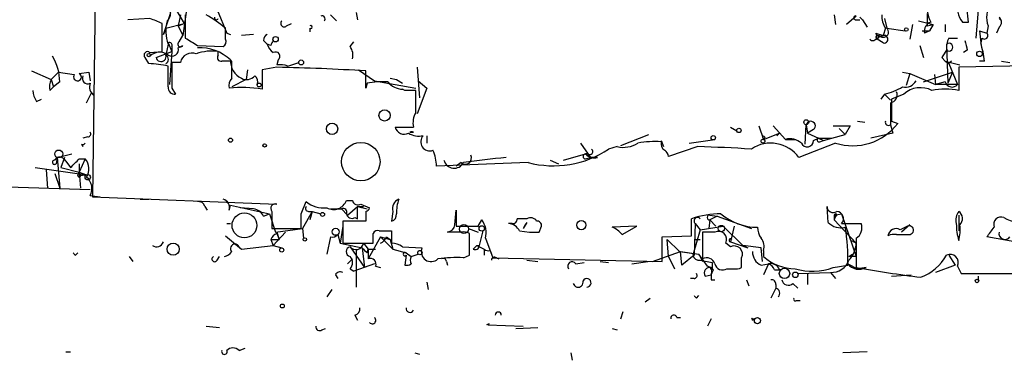
# Model space of a CAD drawing. Extents: x 3 to 98617, y 0 to 132955.
# Drawn here: x 576 to 645, y 132023 to 132046 of the extents above; entities that cross this region are included whole.
import ezdxf

# ---------------------------------------------------------------- set-up
doc = ezdxf.new("R2010")
doc.units = 0
doc.header["$MEASUREMENT"] = 0
doc.layers.add('MAIN', color=5, linetype='CONTINUOUS')

msp = doc.modelspace()

# ---------------------------------------------------------------- linework, layer by layer
at = {"layer": 'MAIN'}
for p, q in [((581.8293, 132065.0986), (581.406, 132034.0259)), ((586.3167, 132045.2866), (586.8247, 132046.8106)), ((587.1633, 132047.0646), (587.756, 132046.0486)), ((587.502, 132046.6412), (587.3327, 132045.8792)), ((587.9253, 132046.9799), (587.6713, 132045.2019)), ((587.8407, 132046.6412), (587.8407, 132045.0326)), ((590.042, 132046.9799), (590.7193, 132045.3712)), ((597.916, 132046.6412), (598.3393, 132046.2179)), ((599.694, 132046.8106), (599.7787, 132046.3026)), ((632.8833, 132046.6412), (632.968, 132045.9639)), ((639.318, 132046.7259), (639.318, 132045.8792)), ((642.874, 132046.9799), (642.7047, 132045.0326)), ((585.3853, 132046.3872), (583.8613, 132046.3026)), ((586.232, 132044.1012), (586.232, 132046.0486)), ((586.486, 132045.7099), (587.756, 132046.0486)), ((587.3327, 132045.8792), (587.756, 132046.0486)), ((594.868, 132045.8792), (595.2067, 132046.0486)), ((634.4073, 132046.5566), (633.73, 132045.9639)), ((634.3227, 132046.3026), (634.6613, 132046.3026)), ((634.6613, 132046.4719), (634.8307, 132046.3026)), ((634.8307, 132046.3026), (635.1693, 132045.7946)), ((636.3547, 132046.3872), (636.524, 132045.7099)), ((638.302, 132045.9639), (638.1327, 132044.9479)), ((638.7253, 132046.2179), (639.7413, 132045.9639)), ((639.318, 132045.8792), (639.7413, 132045.9639)), ((639.7413, 132045.9639), (639.4873, 132045.5406)), ((640.588, 132045.9639), (640.588, 132045.4559)), ((641.7733, 132046.1332), (642.1967, 132046.1332)), ((644.3133, 132046.3872), (644.4827, 132046.2179)), ((586.486, 132045.7099), (586.3167, 132045.2866)), ((587.3327, 132045.8792), (587.6713, 132045.2019)), ((590.6347, 132044.9479), (590.6347, 132045.7099)), ((590.7193, 132045.3712), (590.9733, 132045.2866)), ((592.582, 132045.2866), (591.7353, 132045.2019)), ((596.4767, 132045.7099), (596.4767, 132045.4559)), ((635.762, 132045.3712), (636.27, 132045.2019)), ((636.4393, 132045.7099), (636.27, 132045.2019)), ((636.524, 132045.7099), (637.794, 132045.5406)), ((638.9793, 132045.5406), (639.4873, 132045.5406)), ((639.4873, 132045.5406), (639.1487, 132045.3712)), ((642.9587, 132045.5406), (643.4667, 132045.3712)), ((642.9587, 132045.5406), (643.0433, 132044.6939)), ((643.5513, 132045.8792), (643.4667, 132045.3712)), ((644.3133, 132045.7946), (644.144, 132045.3712)), ((586.6553, 132044.6092), (586.486, 132043.8472)), ((586.6553, 132044.6939), (586.9093, 132044.1012)), ((587.3327, 132044.3552), (587.6713, 132044.5246)), ((587.4173, 132044.7786), (587.6713, 132045.2019)), ((588.6873, 132044.5246), (590.4653, 132044.4399)), ((593.2593, 132044.8632), (593.5133, 132044.6092)), ((593.7673, 132044.5246), (593.5133, 132044.6092)), ((599.2707, 132044.4399), (599.5247, 132044.7786)), ((636.016, 132045.2019), (635.8467, 132044.9479)), ((636.27, 132044.6939), (635.8467, 132044.9479)), ((636.016, 132045.1172), (636.27, 132045.2019)), ((638.81, 132044.5246), (639.064, 132043.6779)), ((640.6727, 132044.6092), (640.7573, 132041.8999)), ((640.842, 132045.0326), (641.4347, 132045.0326)), ((643.128, 132045.0326), (643.0433, 132044.6939)), ((585.3853, 132044.0166), (586.232, 132044.1012)), ((585.8087, 132043.6779), (586.9093, 132044.1012)), ((586.9093, 132044.1012), (586.74, 132041.8152)), ((586.9093, 132044.4399), (586.9093, 132044.1012)), ((590.1267, 132043.8472), (590.1267, 132044.1012)), ((642.112, 132044.1859), (641.858, 132044.0166)), ((585.3007, 132043.2546), (585.0467, 132043.6779)), ((587.502, 132043.3392), (586.9093, 132043.3392)), ((591.058, 132042.2386), (591.058, 132043.4239)), ((594.2753, 132043.5086), (594.1907, 132043.1699)), ((594.9527, 132043.0852), (595.7147, 132043.3392)), ((640.334, 132043.6779), (640.588, 132043.4239)), ((640.588, 132043.4239), (640.842, 132043.2546)), ((640.588, 132043.4239), (641.604, 132043.1699)), ((641.0113, 132043.4239), (640.842, 132043.2546)), ((640.842, 132043.2546), (641.4347, 132041.8152)), ((653.034, 132043.2546), (641.5193, 132043.0006)), ((643.2973, 132043.4239), (642.9587, 132043.4239)), ((644.4827, 132043.4239), (645.0753, 132043.3392)), ((577.1727, 132042.7466), (578.5273, 132042.1539)), ((579.0353, 132042.6619), (578.5273, 132042.1539)), ((579.0353, 132042.6619), (580.136, 132042.4926)), ((580.4747, 132042.5772), (581.152, 132042.6619)), ((581.152, 132042.6619), (581.2367, 132042.0692)), ((581.152, 132042.6619), (581.2367, 132042.0692)), ((586.6553, 132041.6459), (586.6553, 132043.0852)), ((592.1587, 132042.8312), (592.074, 132042.1539)), ((594.1907, 132043.0006), (593.1747, 132042.8312)), ((593.1747, 132042.8312), (593.1747, 132041.4766)), ((599.8633, 132042.8312), (600.964, 132042.0692)), ((600.3713, 132041.5612), (600.3713, 132042.7466)), ((603.9273, 132043.0006), (604.0967, 132040.8839)), ((637.6247, 132042.6619), (638.1327, 132042.5772)), ((638.1327, 132042.5772), (637.8787, 132041.7306)), ((638.1327, 132042.5772), (639.9107, 132041.8152)), ((639.064, 132041.9846), (641.096, 132042.6619)), ((639.826, 132042.4926), (639.9107, 132041.8152)), ((641.096, 132042.6619), (640.7573, 132041.8999)), ((641.096, 132042.6619), (640.7573, 132041.8999)), ((641.5193, 132043.0006), (641.5193, 132041.3919)), ((578.5273, 132042.1539), (578.6967, 132041.6459)), ((579.12, 132041.9846), (578.6967, 132041.6459)), ((592.074, 132042.1539), (591.058, 132041.6459)), ((600.456, 132041.8999), (600.3713, 132041.5612)), ((600.964, 132042.0692), (603.8427, 132041.5612)), ((602.0647, 132042.2386), (602.488, 132042.1539)), ((602.488, 132042.1539), (602.9113, 132041.8999)), ((604.012, 132042.0692), (604.6047, 132041.5612)), ((640.588, 132041.9846), (639.9107, 132041.8152)), ((641.4347, 132041.8152), (639.9107, 132041.8152)), ((578.4427, 132041.3919), (578.6967, 132041.6459)), ((580.9827, 132040.5452), (581.3213, 132041.2226)), ((581.3213, 132041.2226), (581.4907, 132041.0532)), ((586.9093, 132041.5612), (587.1633, 132041.1379)), ((603.0807, 132041.3919), (602.9113, 132041.4766)), ((603.8427, 132039.8679), (603.8427, 132041.3919)), ((604.6047, 132041.5612), (603.9273, 132039.7832)), ((636.3547, 132041.1379), (636.1007, 132040.7992)), ((636.3547, 132041.1379), (636.778, 132040.7146)), ((636.3547, 132041.1379), (636.778, 132040.7146)), ((637.7093, 132041.1379), (636.8627, 132040.7992)), ((577.5113, 132040.6299), (577.85, 132040.7992)), ((581.4907, 132041.0532), (581.4907, 132040.4606)), ((636.778, 132040.5452), (636.778, 132039.0212)), ((634.492, 132039.2752), (635, 132039.1906)), ((636.8627, 132039.2752), (637.286, 132039.1059)), ((602.4033, 132038.8519), (603.6733, 132038.8519)), ((603.4193, 132038.5132), (603.6733, 132038.5132)), ((603.4193, 132038.5132), (603.6733, 132038.5132)), ((625.6867, 132038.8519), (626.11, 132038.5979)), ((627.634, 132038.9366), (627.9727, 132038.0052)), ((627.9727, 132038.0052), (629.0733, 132038.4286)), ((628.65, 132038.9366), (629.4967, 132038.0052)), ((628.904, 132038.2592), (629.0733, 132038.4286)), ((630.8513, 132037.6666), (630.936, 132039.0212)), ((630.936, 132039.0212), (631.0207, 132038.4286)), ((631.444, 132038.6826), (631.0207, 132038.4286)), ((631.0207, 132038.4286), (631.7827, 132038.0899)), ((633.222, 132038.7672), (633.6453, 132038.3439)), ((633.984, 132038.9366), (633.6453, 132038.3439)), ((636.9473, 132038.4286), (635.4233, 132038.0899)), ((636.778, 132039.0212), (636.9473, 132038.4286)), ((581.0673, 132038.1746), (580.7287, 132038.0899)), ((604.6047, 132038.2592), (604.6047, 132037.7512)), ((615.2727, 132037.7512), (615.95, 132036.7352)), ((618.0667, 132037.5819), (620.014, 132038.3439)), ((620.8607, 132037.9206), (621.03, 132037.4972)), ((622.808, 132037.7512), (624.586, 132038.0052)), ((627.888, 132038.1746), (627.9727, 132038.0052)), ((629.4967, 132038.0052), (630.174, 132038.0052)), ((632.968, 132037.7512), (630.428, 132036.7352)), ((631.444, 132037.9206), (631.7827, 132038.0899)), ((631.7827, 132038.0899), (632.714, 132038.0899)), ((631.7827, 132038.0899), (632.1213, 132037.9206)), ((631.8673, 132037.8359), (632.1213, 132037.9206)), ((632.1213, 132037.9206), (632.714, 132038.0899)), ((632.714, 132038.0899), (633.6453, 132038.3439)), ((580.644, 132037.6666), (580.7287, 132037.4972)), ((617.8127, 132037.4972), (617.22, 132037.3279)), ((623.4007, 132037.4972), (621.3687, 132036.8199)), ((578.7813, 132036.5659), (578.9507, 132036.7352)), ((578.9507, 132036.7352), (578.866, 132036.3119)), ((578.9507, 132036.7352), (579.9667, 132036.9892)), ((578.9507, 132036.7352), (579.12, 132034.6186)), ((579.4587, 132036.7352), (579.2047, 132036.0579)), ((579.5433, 132036.4812), (579.882, 132036.0579)), ((580.4747, 132036.6506), (580.898, 132036.6506)), ((580.898, 132036.6506), (580.4747, 132035.7192)), ((611.632, 132036.3966), (605.282, 132036.1426)), ((606.9753, 132036.3966), (606.6367, 132036.1426)), ((613.156, 132036.5659), (613.7487, 132036.3119)), ((614.0873, 132036.5659), (615.6113, 132036.9892)), ((615.6113, 132036.9892), (615.95, 132036.7352)), ((615.7807, 132036.9892), (615.6113, 132036.9892)), ((615.6113, 132036.6506), (615.95, 132036.7352)), ((616.458, 132036.7352), (615.95, 132036.7352)), ((577.4267, 132036.0579), (580.9827, 132035.5499)), ((578.1887, 132035.8886), (578.2733, 132034.6186)), ((579.2047, 132036.0579), (580.4747, 132035.7192)), ((580.39, 132035.4652), (580.4747, 132035.7192)), ((580.4747, 132036.3119), (580.4747, 132035.7192)), ((580.4747, 132035.7192), (580.5593, 132035.4652)), ((580.4747, 132035.7192), (580.9827, 132035.5499)), ((580.4747, 132035.7192), (580.5593, 132034.6186)), ((578.7813, 132035.6346), (579.12, 132034.6186)), ((580.9827, 132035.5499), (580.5593, 132035.4652)), ((569.8913, 132034.8726), (581.2367, 132034.5339)), ((581.2367, 132034.1106), (581.914, 132034.0259)), ((581.406, 132034.0259), (594.1907, 132033.5179)), ((584.708, 132033.8566), (585.3007, 132033.8566)), ((595.884, 132032.8406), (596.2227, 132033.6872)), ((599.0167, 132033.7719), (599.44, 132033.7719)), ((589.1953, 132033.3486), (589.3647, 132033.0946)), ((590.8887, 132033.0946), (590.9733, 132033.4332)), ((590.9733, 132033.4332), (593.6827, 132032.8406)), ((592.582, 132033.1792), (591.6507, 132033.2639)), ((593.852, 132033.0099), (593.852, 132031.8246)), ((596.646, 132033.0099), (595.9687, 132031.8246)), ((596.392, 132033.0099), (596.646, 132033.0099)), ((596.646, 132033.0099), (596.4767, 132032.4172)), ((596.646, 132033.0099), (597.2387, 132032.8406)), ((597.916, 132033.1792), (598.678, 132033.1792)), ((598.678, 132033.1792), (599.1013, 132032.7559)), ((599.1013, 132032.7559), (599.7787, 132033.3486)), ((599.7787, 132033.3486), (600.456, 132033.1792)), ((599.7787, 132033.3486), (600.202, 132033.3486)), ((599.7787, 132032.5019), (599.7787, 132033.3486)), ((600.0327, 132033.5179), (600.6253, 132033.2639)), ((600.3713, 132033.0099), (600.3713, 132032.3326)), ((602.234, 132033.0099), (602.1493, 132032.3326)), ((606.552, 132032.0786), (606.6367, 132033.0946)), ((606.6367, 132033.0946), (606.6367, 132031.9939)), ((632.46, 132032.2479), (632.3753, 132033.3486)), ((593.2593, 132032.6712), (593.6827, 132032.8406)), ((593.6827, 132032.8406), (594.106, 132031.5706)), ((600.3713, 132032.3326), (598.7627, 132032.3326)), ((598.7627, 132032.3326), (598.7627, 132030.8086)), ((599.6093, 132032.5866), (599.7787, 132032.5019)), ((608.1607, 132031.9939), (608.4147, 132032.4172)), ((611.5473, 132032.2479), (611.2933, 132031.8246)), ((622.9773, 132031.3166), (622.9773, 132032.5019)), ((624.2473, 132032.4172), (624.1627, 132031.8246)), ((624.2473, 132032.7559), (624.7553, 132032.6712)), ((624.7553, 132032.6712), (624.2473, 132032.4172)), ((624.2473, 132032.4172), (624.6707, 132031.9939)), ((624.7553, 132032.6712), (627.126, 132031.8246)), ((632.8833, 132032.7559), (633.3913, 132032.8406)), ((632.8833, 132032.7559), (632.8833, 132032.4172)), ((632.968, 132032.6712), (632.8833, 132032.4172)), ((632.8833, 132032.4172), (634.4073, 132030.8086)), ((633.3913, 132032.8406), (634.4073, 132029.8772)), ((641.5193, 132032.7559), (641.5193, 132031.6552)), ((590.7193, 132032.1632), (590.9733, 132032.1632)), ((593.852, 132031.8246), (595.884, 132031.8246)), ((594.7833, 132031.5706), (593.9367, 132030.6392)), ((594.106, 132031.5706), (595.9687, 132031.8246)), ((594.1907, 132031.5706), (594.36, 132031.0626)), ((595.9687, 132031.8246), (596.0533, 132031.1472)), ((598.7627, 132031.9939), (598.5933, 132030.8086)), ((602.1493, 132031.6552), (602.1493, 132030.8086)), ((606.9753, 132031.5706), (606.044, 132031.5706)), ((607.4833, 132031.8246), (608.1607, 132031.5706)), ((608.4993, 132031.6552), (608.2453, 132030.6392)), ((610.5313, 132032.1632), (610.2773, 132032.1632)), ((611.0393, 132031.6552), (611.7167, 132031.5706)), ((612.394, 132031.5706), (612.5633, 132031.9939)), ((619.1673, 132031.9939), (617.474, 132031.9092)), ((618.1513, 132031.4012), (619.1673, 132031.9939)), ((623.57, 132031.7399), (623.062, 132029.9619)), ((623.2313, 132032.1632), (623.1467, 132029.9619)), ((623.2313, 132032.1632), (623.57, 132031.7399)), ((623.57, 132031.7399), (625.1787, 132031.9939)), ((624.586, 132031.5706), (623.7393, 132031.5706)), ((623.7393, 132031.5706), (623.7393, 132029.7079)), ((625.1787, 132031.9939), (626.5333, 132030.6392)), ((625.9407, 132031.9939), (625.6867, 132030.8932)), ((633.3913, 132032.1632), (634.746, 132032.1632)), ((637.9633, 132031.9939), (637.4553, 132031.7399)), ((638.1327, 132032.0786), (637.54, 132031.5706)), ((590.6347, 132031.3166), (591.7353, 132030.3852)), ((593.7673, 132031.0626), (594.36, 132031.0626)), ((593.7673, 132031.0626), (593.9367, 132030.6392)), ((594.1907, 132031.4859), (594.36, 132031.0626)), ((597.916, 132031.2319), (597.662, 132030.0466)), ((598.424, 132031.4012), (598.5933, 132030.8086)), ((601.3873, 132031.2319), (600.5407, 132029.7079)), ((601.3873, 132031.2319), (602.0647, 132031.0626)), ((601.3873, 132031.2319), (602.234, 132030.3852)), ((601.8107, 132031.2319), (602.0647, 132031.0626)), ((602.0647, 132031.0626), (602.234, 132030.3852)), ((607.568, 132029.9619), (607.568, 132031.4859)), ((608.6687, 132031.1472), (609.1767, 132029.7926)), ((620.9453, 132031.2319), (622.9773, 132031.3166)), ((620.9453, 132029.5386), (620.9453, 132031.2319)), ((621.3687, 132029.8772), (621.284, 132031.0626)), ((621.284, 132031.0626), (622.1307, 132030.2159)), ((623.1467, 132031.0626), (623.57, 132031.0626)), ((625.6867, 132030.8932), (626.872, 132030.4699)), ((634.0687, 132030.9779), (634.4073, 132030.8086)), ((634.4073, 132031.1472), (634.4073, 132029.1152)), ((637.2013, 132031.4012), (638.048, 132031.4012)), ((645.414, 132030.8932), (643.4667, 132031.2319)), ((591.7353, 132030.3852), (593.9367, 132030.6392)), ((593.9367, 132030.6392), (594.5293, 132030.4699)), ((598.5933, 132030.8086), (600.1173, 132030.4699)), ((598.7627, 132030.8086), (600.8793, 132030.8086)), ((599.2707, 132030.5546), (600.2867, 132029.1152)), ((599.694, 132030.3852), (599.694, 132027.7606)), ((600.1173, 132030.4699), (600.2867, 132029.1152)), ((600.202, 132030.8086), (600.5407, 132030.3852)), ((600.456, 132030.1312), (600.5407, 132030.3852)), ((600.5407, 132030.3852), (601.0487, 132030.3852)), ((600.5407, 132030.3852), (600.5407, 132029.7079)), ((602.234, 132030.3852), (603.1653, 132030.1312)), ((602.9113, 132030.5546), (604.266, 132030.4699)), ((607.822, 132030.3852), (608.076, 132030.6392)), ((608.076, 132030.6392), (608.2453, 132030.6392)), ((608.076, 132030.6392), (608.584, 132030.3852)), ((608.584, 132030.3852), (608.584, 132029.9619)), ((609.0073, 132030.3006), (609.092, 132030.0466)), ((620.268, 132029.5386), (622.2153, 132030.2159)), ((622.1307, 132030.2159), (623.4853, 132030.0466)), ((622.2153, 132030.2159), (623.4853, 132030.0466)), ((622.3, 132029.2846), (622.2153, 132030.2159)), ((625.6867, 132030.5546), (625.348, 132030.8086)), ((626.5333, 132030.6392), (626.872, 132030.4699)), ((627.8033, 132030.4699), (626.5333, 132030.6392)), ((627.888, 132029.5386), (627.8033, 132030.4699)), ((627.9727, 132030.3006), (627.9727, 132029.8772)), ((580.2207, 132029.9619), (580.39, 132030.1312)), ((583.946, 132029.8772), (584.2, 132029.5386)), ((590.042, 132029.6232), (590.2113, 132029.8772)), ((599.1013, 132029.3692), (599.44, 132029.7079)), ((603.1653, 132029.9619), (603.0807, 132029.2846)), ((603.1653, 132030.1312), (603.504, 132029.8772)), ((603.1653, 132030.1312), (603.504, 132029.8772)), ((603.504, 132029.8772), (604.012, 132030.0466)), ((605.9593, 132029.5386), (606.044, 132029.2846)), ((607.1447, 132029.7926), (607.568, 132029.9619)), ((609.1767, 132029.7926), (620.9453, 132029.5386)), ((609.4307, 132029.7926), (609.6, 132029.7079)), ((611.5473, 132029.6232), (612.3093, 132029.5386)), ((616.6273, 132029.5386), (617.22, 132029.4539)), ((618.8287, 132029.3692), (619.9293, 132029.5386)), ((621.3687, 132029.8772), (621.792, 132029.0306)), ((623.1467, 132029.9619), (622.3, 132029.2846)), ((623.4853, 132030.0466), (623.7393, 132029.5386)), ((624.078, 132029.1999), (623.4853, 132030.0466)), ((623.57, 132029.6232), (624.4167, 132029.4539)), ((626.4487, 132029.1152), (626.4487, 132029.7926)), ((633.8993, 132029.8772), (634.1533, 132030.0466)), ((640.842, 132029.9619), (641.2653, 132029.2846)), ((599.2707, 132029.0306), (599.5247, 132028.8612)), ((600.964, 132029.3692), (599.5247, 132028.8612)), ((601.0487, 132029.1999), (601.3873, 132029.1152)), ((614.934, 132029.3692), (615.5267, 132029.4539)), ((624.5013, 132028.9459), (624.332, 132029.1152)), ((625.4327, 132029.0306), (625.856, 132029.0306)), ((627.8033, 132029.2846), (628.3113, 132029.3692)), ((628.3113, 132029.3692), (627.9727, 132028.6072)), ((628.7347, 132028.9459), (629.158, 132028.9459)), ((632.7987, 132029.1152), (633.8147, 132029.2846)), ((633.8147, 132029.3692), (634.492, 132029.0306)), ((635.0847, 132029.1152), (634.492, 132029.0306)), ((641.2653, 132029.2846), (639.9107, 132028.7766)), ((641.4347, 132029.1999), (641.6887, 132028.6919)), ((598.2547, 132028.6072), (598.424, 132028.3532)), ((623.1467, 132028.3532), (622.8927, 132028.3532)), ((623.9087, 132028.5226), (624.332, 132028.6072)), ((624.332, 132028.2686), (624.586, 132028.2686)), ((626.7873, 132028.2686), (626.9567, 132027.8452)), ((630.3433, 132028.6919), (632.6293, 132028.7766)), ((631.0207, 132028.6919), (631.0207, 132027.9299)), ((632.6293, 132028.7766), (632.968, 132028.3532)), ((636.8627, 132028.5226), (638.2173, 132028.6072)), ((641.6887, 132028.6919), (646.8533, 132028.6919)), ((642.874, 132028.5226), (642.874, 132028.2686)), ((598.0007, 132027.5912), (597.662, 132027.0832)), ((604.6047, 132028.0992), (604.6893, 132027.5912)), ((628.8193, 132027.6759), (628.4807, 132026.9986)), ((628.8193, 132027.9299), (628.8193, 132027.6759)), ((630.0047, 132028.0146), (630.3433, 132027.6759)), ((619.76, 132026.7446), (620.0987, 132026.9986)), ((623.316, 132026.9986), (623.4853, 132027.1679)), ((630.2587, 132026.8292), (630.5127, 132026.8292)), ((599.6093, 132025.8132), (599.7787, 132025.4746)), ((618.0667, 132025.5592), (618.236, 132026.0672)), ((621.9613, 132025.6439), (622.2153, 132025.6439)), ((624.332, 132025.5592), (624.078, 132025.0512)), ((627.126, 132025.5592), (627.38, 132025.5592)), ((627.38, 132025.5592), (627.2107, 132025.4746)), ((627.2107, 132025.4746), (627.38, 132025.5592)), ((589.28, 132025.0512), (590.2113, 132024.9666)), ((597.3233, 132024.7972), (597.5773, 132024.8819)), ((608.9227, 132025.2206), (608.7533, 132025.1359)), ((608.838, 132025.1359), (611.2933, 132025.0512)), ((610.7853, 132024.8819), (612.3093, 132024.9666)), ((617.474, 132024.8819), (617.8127, 132024.7972)), ((591.566, 132023.3579), (591.9893, 132023.5272)), ((579.5433, 132023.2732), (579.882, 132023.2732)), ((603.758, 132023.1886), (604.0967, 132023.1039)), ((614.5953, 132023.1886), (614.68, 132022.6806)), ((635.1693, 132023.2732), (633.476, 132023.1886))]:
    msp.add_line(p, q, dxfattribs=at)
for centre, radius in [((637.8786, 132045.6253), 0.1197), ((594.1059, 132044.9479), 0.1893), ((585.3006, 132043.8473), 0.1197), ((642.9586, 132043.9319), 0.1893), ((595.884, 132043.3393), 0.1693), ((592.963, 132041.773), 0.1338), ((630.9359, 132039.1906), 0.1693), ((626.2581, 132038.6191), 0.1496), ((624.4801, 132038.1111), 0.1496), ((627.9303, 132037.8783), 0.1338), ((579.0564, 132036.9893), 0.2751), ((581.0673, 132035.3806), 0.1893), ((597.3656, 132032.7983), 0.1338), ((598.2758, 132031.5918), 0.2413), ((607.1749, 132031.7823), 0.3113), ((608.4146, 132031.8246), 0.1893), ((625.0422, 132031.8199), 0.2211), ((596.138, 132031.0626), 0.1197), ((586.9939, 132030.3853), 0.4233), ((594.5293, 132030.3288), 0.1411), ((604.1178, 132030.1525), 0.1496), ((629.4261, 132028.7061), 0.3597), ((630.174, 132028.6073), 0.1893), ((642.7893, 132028.1839), 0.1197), ((594.5716, 132026.4483), 0.1338), ((627.5493, 132025.4323), 0.2116)]:
    msp.add_circle(centre, radius, dxfattribs=at)
at = {"layer": 'MAIN', "color": 0}
for centre, radius in [((601.673, 132039.6669), 0.3951), ((598.0258, 132038.7314), 0.3929), ((590.9733, 132037.9488), 0.1411), ((593.344, 132037.582), 0.1197), ((600.0205, 132036.4561), 1.3336), ((615.3255, 132032.0574), 0.3218)]:
    msp.add_circle(centre, radius, dxfattribs=at)
at = {"layer": 'MAIN', "color": 5}
msp.add_circle((591.9469, 132032.0363), 0.8616, dxfattribs=at)
at = {"layer": 'MAIN'}
for centre, radius, start, end in [((586.1615, 132046.74), 0.6634, 308.087854, 60.714701), ((642.9667, 132047.0859), 1.527, 161.414364, 218.600625), ((645.1799, 132046.4696), 1.7323, 147.38878, 199.926591), ((585.6645, 132039.931), 7.6222, 49.302497, 61.68392), ((597.3233, 132046.3555), 0.2182, 320.913782, 112.81582), ((637.7107, 132046.5569), 1.5277, 176.836813, 213.671344), ((642.2355, 132047.4444), 2.9688, 190.660795, 206.210313), ((618.919, 132044.2322), 23.3552, 4.668765, 6.756401), ((501.15, 131834.5213), 227.9972, 68.088675, 68.317834), ((589.0542, 132045.5419), 2.5739, 164.773191, 201.246241), ((589.9997, 132046.4296), 0.1339, 161.578587, 341.537987), ((594.6986, 132046.0485), 0.2395, 134.983084, 315.016916), ((596.5402, 132045.7945), 0.1059, 233.108436, 126.859073), ((634.365, 132046.4296), 0.1339, 71.578587, 251.578587), ((639.7595, 132045.5305), 0.6312, 107.280921, 194.617437), ((644.0806, 132046.1333), 0.4109, 304.490571, 55.501532), ((593.8101, 132044.8206), 0.5525, 122.493463, 175.577431), ((635.5504, 132045.1595), 0.2993, 224.986465, 45.013536), ((635.889, 132045.0749), 0.1339, 18.421413, 251.578587), ((636.2841, 132045.4418), 0.3598, 221.822669, 48.177331), ((636.3441, 132044.9479), 0.2646, 253.736331, 106.263669), ((643.2974, 132045.2019), 0.2394, 224.983084, 45), ((586.74, 132044.5246), 0.1893, 333.421413, 116.578587), ((587.502, 132044.6093), 0.1893, 116.578587, 333.421413), ((715.2639, 132256.4284), 246.8296, 238.919658, 239.148841), ((590.296, 132044.7786), 0.3787, 296.558284, 26.558284), ((594.6142, 132044.9482), 1.1519, 197.115163, 233.973724), ((678.5019, 132002.3439), 94.6529, 153.306795, 153.535978), ((642.0264, 132044.3555), 1.3643, 150.24418, 187.141165), ((640.8417, 132044.3975), 0.2709, 231.386451, 128.600349), ((811.3699, 132086.8539), 174.5531, 193.919662, 194.148821), ((637.0414, 132042.8331), 6.2837, 5.394947, 17.225274), ((585.216, 132043.8472), 0.2394, 45.016916, 225), ((586.0668, 132043.1064), 0.9461, 51.535969, 136.083509), ((586.1502, 132043.7512), 0.3493, 192.114234, 15.95441), ((586.3374, 132043.5509), 0.3315, 296.634622, 63.365378), ((586.9093, 132044.2141), 0.4462, 235.305659, 18.430889), ((588.3013, 132043.1733), 0.8163, 68.331539, 168.274369), ((589.7031, 132040.9703), 3.1594, 82.294865, 110.382847), ((588.8468, 132041.2762), 3.0831, 46.391734, 92.965416), ((590.3242, 132043.6778), 0.2601, 139.379598, 282.545532), ((594.106, 132043.7626), 0.3053, 303.684862, 123.684862), ((598.5089, 132043.8473), 0.9651, 344.735509, 37.879149), ((767.4917, 131959.2647), 152.6259, 146.192738, 146.421942), ((575.9198, 132042.0318), 3.2006, 359.155001, 32.736732), ((585.1878, 132036.8513), 6.4043, 76.753384, 88.989892), ((1031.4089, 132042.4502), 444.5005, 179.885408, 180.114592), ((590.7193, 131874.124), 169.3002, 89.885375, 90.114591), ((592.3137, 132043.4492), 1.3417, 177.46259, 244.46248), ((594.4025, 132041.605), 1.5792, 69.609571, 97.70781), ((580.3553, 132042.3348), 0.2702, 144.262635, 63.77633), ((591.5605, 131903.677), 139.3484, 86.374852, 88.918479), ((579.6285, 132041.6459), 1.2127, 155.235419, 192.090137), ((581.0673, 132042.2385), 0.3786, 153.421413, 296.578587), ((581.9282, 132041.6459), 0.7367, 159.830837, 233.567205), ((591.6508, 132041.7306), 0.7807, 139.405074, 192.531992), ((592.0896, 132042.9362), 0.7824, 243.074706, 317.527791), ((592.307, 132041.9846), 0.5555, 342.243539, 49.643715), ((601.5149, 132036.1782), 5.8188, 86.251686, 100.484951), ((603.0098, 132042.9436), 1.4703, 220.71119, 266.158708), ((637.8082, 132042.4783), 0.8524, 257.56816, 331.318192), ((641.0537, 132042.1117), 0.4828, 195.265529, 322.109403), ((578.7819, 132041.4768), 1.527, 183.187323, 213.684864), ((587.0928, 132041.5754), 0.4431, 170.845888, 279.154112), ((591.7107, 132032.8464), 8.7535, 80.372178, 95.388328), ((603.4617, 131850.8921), 190.5002, 89.885408, 90.114592), ((635.4149, 132045.329), 4.2952, 282.638771, 300.96307), ((636.6849, 132041.0955), 0.5581, 279.602401, 22.291349), ((638.8623, 132039.8902), 1.6989, 62.121139, 132.741034), ((640.588, 132036.693), 4.7903, 78.789525, 101.210475), ((1017.8624, 132040.0372), 381.0005, 179.885409, 180.114592), ((605.0285, 132039.1481), 1.3872, 148.741564, 192.329), ((631.2464, 132038.9366), 0.3217, 307.88123, 164.754253), ((634.1669, 132041.4887), 3.9251, 252.21501, 322.622404), ((636.6404, 132039.1906), 0.2182, 157.18418, 309.086218), ((581.0674, 132038.3862), 0.2116, 269.972923, 36.875312), ((603.0383, 132039.0128), 0.6551, 194.21868, 296.901437), ((604.0545, 132039.6144), 1.3872, 238.741564, 282.329), ((603.5463, 132037.5906), 0.9313, 82.162238, 97.837762), ((633.3914, 132335.2864), 296.3504, 269.885409, 270.114572), ((580.7287, 132037.8359), 0.1893, 243.421413, 333.421413), ((604.8097, 132037.8314), 0.6274, 137.014988, 290.361515), ((618.236, 132039.3036), 1.8553, 256.811644, 303.203564), ((620.4375, 132030.5546), 7.2936, 86.673626, 99.354356), ((621.4319, 132037.7299), 0.5809, 169.486973, 236.906258), ((628.4741, 132035.3442), 2.3985, 35.447426, 124.199583), ((627.9731, 132038.1113), 0.1061, 269.783994, 143.356994), ((629.793, 132036.7776), 1.2629, 50.439572, 103.569674), ((631.0025, 132037.9267), 0.4416, 203.418375, 359.208421), ((631.825, 132037.9629), 0.1339, 108.421413, 288.421413), ((602.1278, 132035.9943), 3.1577, 2.691875, 23.297943), ((613.3889, 132043.0853), 6.9156, 255.282751, 303.640664), ((615.9076, 132037.1586), 0.2117, 233.162586, 53.103038), ((620.8178, 132036.7772), 0.5526, 4.432107, 57.497791), ((620.3213, 131928.6676), 108.8732, 86.416611, 88.379213), ((578.7602, 132036.4177), 0.1496, 81.896962, 315), ((579.1201, 132036.3121), 0.4558, 21.780398, 111.820086), ((432.0034, 132184.5292), 209.5514, 314.885409, 315.114591), ((580.1045, 132035.9599), 1.052, 326.58937, 41.037856), ((606.4979, 132036.7254), 0.7256, 192.697523, 333.053548), ((607.2717, 132036.707), 0.4292, 226.321685, 27.412843), ((615.089, 131980.007), 56.9465, 95.017967, 98.019188), ((615.6113, 132036.8199), 0.1693, 90, 270), ((616.2791, 132037.6771), 0.9587, 225.849422, 280.754386), ((580.4747, 132035.4653), 0.0846, 180.067646, 359.932275), ((580.3537, 132034.5944), 1.0069, 331.281451, 51.338414), ((588.7551, 132033.2386), 0.4537, 14.030118, 98.594459), ((590.2958, 132033.2638), 0.6166, 344.072474, 74.043116), ((597.4171, 132035.0898), 1.8422, 229.583567, 277.639241), ((598.1276, 132034.0825), 0.9417, 240.369822, 340.743545), ((599.821, 132033.8425), 0.3875, 190.497939, 303.11188), ((602.9114, 132033.2004), 0.7037, 111.167873, 195.707168), ((605.6202, 132032.8408), 3.1322, 161.076245, 180.003659), ((592.5035, 132032.3691), 0.8139, 21.787031, 84.465227), ((594.0848, 132033.2216), 0.3147, 70.332702, 222.282263), ((596.392, 132033.2216), 0.2116, 143.124688, 270), ((598.805, 132032.9675), 0.2469, 329.06013, 120.959776), ((600.329, 132033.3062), 0.2993, 278.124688, 351.875312), ((632.7986, 132033.3485), 0.4233, 179.986464, 306.886139), ((633.0103, 132032.5019), 0.5098, 318.363661, 85.228891), ((642.2811, 132032.4173), 0.9651, 142.120851, 195.264491), ((641.1478, 132032.5066), 0.6255, 316.826729, 53.567914), ((646.1009, 132035.1499), 2.9445, 240.522785, 313.381657), ((341.884, 132032.3326), 254.0005, 359.885409, 0.114591), ((599.3976, 132032.9111), 0.3874, 190.48609, 303.119959), ((602.0394, 132032.7728), 0.4537, 284.017867, 8.594459), ((607.2717, 132031.5282), 1.448, 344.744881, 37.874984), ((610.5736, 132032.4596), 0.2994, 261.878017, 8.121983), ((611.2086, 131863.152), 169.3502, 89.885409, 90.114558), ((613.1241, 132031.0139), 2.0023, 141.953349, 156.115668), ((611.8013, 132032.0784), 0.4938, 30.979674, 120.953808), ((612.267, 132032.0363), 0.2993, 351.856362, 98.124688), ((625.0312, 132026.4446), 6.396, 90.196181, 108.730691), ((623.3865, 132032.3467), 0.2403, 40.223759, 229.776241), ((624.2262, 132032.5866), 0.1707, 82.895811, 277.100038), ((627.5387, 132035.8095), 3.9003, 229.570152, 270.155715), ((633.3328, 132033.0588), 1.1913, 222.894511, 285.207453), ((632.968, 132032.7559), 0.0847, 270, 180), ((644.4742, 132032.0871), 0.5302, 70.40651, 199.60367), ((601.1757, 132031.3588), 0.3225, 66.806076, 156.789746), ((601.726, 132243.305), 211.6502, 269.885409, 270.114592), ((605.9595, 132032.1631), 0.5985, 278.116564, 351.883436), ((607.3987, 132412.9936), 381.0005, 269.885409, 270.114592), ((607.1445, 132030.6384), 0.9474, 63.448472, 100.287538), ((610.1913, 132031.2086), 0.9585, 27.773576, 84.852115), ((612.0554, 132200.9205), 169.3502, 269.885409, 270.114558), ((616.7966, 132030.3005), 1.7455, 39.094018, 67.164754), ((624.84, 132031.0626), 0.568, 333.434949, 116.565051), ((629.0739, 132031.9941), 1.527, 183.187323, 213.684864), ((620.6164, 132029.7505), 13.2065, 357.978298, 9.407617), ((633.9419, 132031.8668), 0.857, 302.892696, 20.234435), ((637.1731, 132031.2461), 0.5687, 60.25262, 172.879981), ((638.0715, 132031.707), 0.3067, 265.605593, 110.66321), ((645.5796, 132032.1626), 4.2296, 179.991872, 196.266003), ((638.2599, 132031.7823), 3.3572, 346.136778, 5.063402), ((474.3877, 132158.5765), 211.6704, 323.014174, 323.243346), ((644.7367, 132031.4965), 0.4298, 170.073098, 321.994044), ((585.8369, 132031.0626), 0.5088, 236.316179, 340.553719), ((594.4871, 132030.766), 0.7785, 112.378134, 157.605454), ((598.0429, 132031.6979), 0.483, 254.766731, 322.097965), ((431.5293, 132031.1473), 169.3503, 359.885409, 0.114558), ((601.0909, 132031.5285), 0.7785, 292.378134, 337.605454), ((625.6862, 132030.9993), 0.1061, 36.643006, 270.270006), ((627.0412, 132030.5545), 0.9654, 344.753209, 37.872902), ((637.0318, 132030.4704), 0.9461, 79.679445, 116.565051), ((590.4653, 132030.5545), 0.6826, 277.12814, 330.261365), ((591.2812, 132030.4314), 0.3103, 23.39255, 223.994456), ((591.2836, 132030.1875), 0.4632, 37.570101, 52.429899), ((599.3553, 132030.2159), 0.3491, 104.024302, 255.975698), ((599.6832, 132030.8765), 0.5232, 217.967182, 352.54357), ((684.9616, 132114.9755), 119.7487, 224.885409, 225.114592), ((602.0644, 132029.284), 1.527, 56.315136, 86.812677), ((604.901, 132030.2112), 0.6857, 157.833941, 312.777873), ((607.9489, 132030.6534), 0.2967, 244.678624, 357.257158), ((608.8802, 132030.7659), 0.4824, 232.11564, 285.278039), ((625.9407, 132030.0466), 0.568, 333.434949, 116.565051), ((628.1623, 132030.1672), 0.9528, 177.070332, 247.86583), ((632.4943, 132030.9269), 1.9167, 317.14175, 356.461333), ((622.4735, 132072.409), 59.892, 224.90232, 225.131435), ((589.8727, 132029.7079), 0.1893, 116.578587, 333.421413), ((598.8473, 132029.4539), 0.5987, 315.006767, 44.993233), ((600.6888, 132029.348), 0.3892, 337.632677, 112.367323), ((603.0806, 132030.0466), 0.1197, 44.966157, 315), ((604.0946, 132029.6232), 0.6429, 156.728857, 203.271143), ((606.6791, 132020.8623), 8.9424, 87.015466, 98.439269), ((605.7477, 132029.5386), 0.2116, 0, 126.875312), ((609.3037, 132029.6233), 0.2117, 53.124688, 180.027065), ((614.68, 132029.1999), 0.3053, 33.684862, 213.684862), ((623.5023, 132030.072), 0.4539, 194.039305, 278.578205), ((624.0356, 132029.221), 0.57, 15.069981, 121.322346), ((630.1669, 132032.2973), 3.2667, 227.802763, 270.124529), ((632.6886, 132030.0635), 1.2883, 267.361692, 340.014994), ((634.1533, 131902.8773), 127.0002, 89.885409, 90.114591), ((637.659, 132031.6787), 3.4684, 290.871586, 330.331341), ((640.9267, 132029.4539), 0.568, 333.434949, 116.565051), ((598.5934, 132028.4379), 0.3787, 63.441716, 153.441716), ((603.2078, 132029.7499), 0.4823, 254.721961, 307.88436), ((624.2491, 132028.727), 0.397, 77.945567, 210.983555), ((623.9894, 132028.8112), 0.3987, 329.228461, 77.159424), ((624.5012, 132029.094), 0.1705, 172.858313, 240.29263), ((539.7717, 132071.0866), 94.6306, 333.327046, 333.55631), ((751.4166, 132029.1999), 127.0002, 179.885409, 180.114592), ((625.1363, 132029.5174), 0.5699, 195.072595, 301.33616), ((626.0255, 132029.9618), 0.9465, 259.683783, 296.559637), ((628.4706, 132028.7584), 0.6312, 17.280921, 104.617437), ((628.0149, 132028.6493), 0.7785, 22.394546, 67.621866), ((629.1156, 132028.7345), 0.2156, 78.658798, 101.315144), ((631.3595, 132033.0093), 4.1516, 253.407962, 290.283544), ((634.6009, 132029.9982), 1.0069, 218.661586, 298.718549), ((651.2357, 132125.4065), 97.7508, 260.08679, 262.747072), ((615.1034, 132028.0992), 0.3491, 194.024302, 14.044206), ((615.7066, 132028.0548), 0.2944, 267.936531, 153.991961), ((623.1467, 132028.5649), 0.2116, 270, 36.875312), ((708.9819, 132028.4379), 84.6501, 179.885408, 180.114592), ((628.523, 132027.9723), 0.2993, 351.856362, 98.124688), ((629.6895, 132028.339), 0.4523, 188.954187, 314.175915), ((628.7557, 132027.3372), 0.3446, 312.53087, 79.365025), ((665.5563, 132069.4082), 59.8566, 224.885409, 225.114592), ((630.174, 132026.9139), 0.1198, 135, 315), ((599.4993, 132026.2535), 0.4538, 284.027058, 8.580088), ((603.4299, 132026.2683), 0.2698, 168.694232, 334.441701), ((600.8158, 132025.4534), 0.2414, 217.88123, 52.11877), ((609.5577, 132025.8132), 0.2117, 0, 180), ((621.7497, 132025.6015), 0.2159, 11.33076, 191.299523), ((627.1684, 132025.5169), 0.0598, 315, 135.067646), ((597.154, 132024.9948), 0.2602, 167.480746, 310.589353), ((587.6804, 132046.3782), 29.9813, 314.885544, 315.114457), ((590.55, 132023.2732), 0.1893, 153.421413, 26.578587), ((591.1426, 132022.9347), 0.5986, 44.986464, 135.006769)]:
    msp.add_arc(centre, radius, start, end, dxfattribs=at)

doc.saveas('drawing.dxf')
